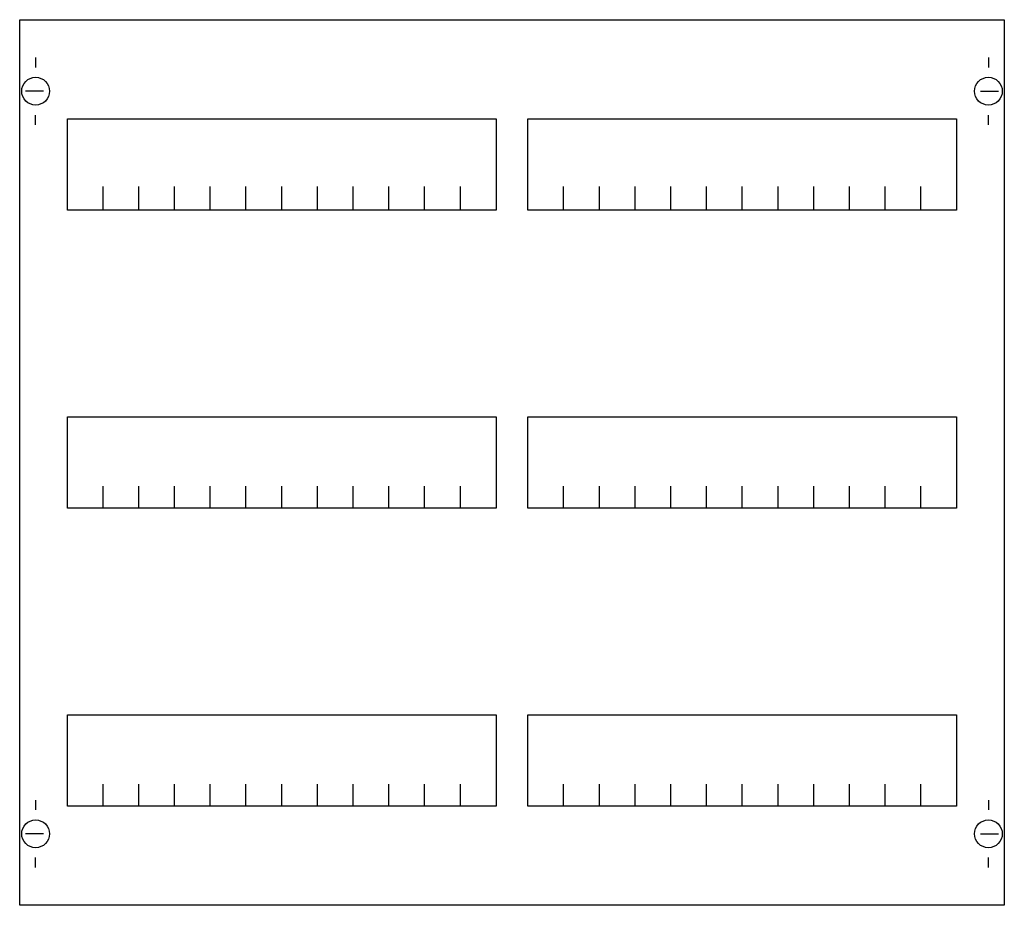
# Model space of a CAD drawing. Extents: x 0.2 to 49.8, y 0.2 to 44.8.
import ezdxf

# ---------------------------------------------------------------- set-up
doc = ezdxf.new("R2010")
doc.units = 0
doc.header["$MEASUREMENT"] = 0
doc.layers.get('0').update_dxf_attribs({"linetype": 'CONTINUOUS'})
doc.layers.add('1', color=7, linetype='CONTINUOUS')
doc.layers.add('29', color=7, linetype='CONTINUOUS')

# ---------------------------------------------------------------- blocks, each defined once
blk = doc.blocks.new('MBG423')
at = {"layer": '1', "color": 7, "linetype": 'CONTINUOUS'}
for p, q in [((1, 42.9), (1, 42.4)), ((49, 42.9), (49, 42.4)), ((1.4, 41.2), (0.5, 41.2)), ((48.6, 41.2), (49.5, 41.2)), ((1, 39.5), (1, 40)), ((49, 39.5), (49, 40)), ((1, 5.5), (1, 5)), ((49, 5.5), (49, 5)), ((1.4, 3.8), (0.5, 3.8)), ((48.6, 3.8), (49.5, 3.8)), ((1, 2.1), (1, 2.6)), ((49, 2.1), (49, 2.6))]:
    blk.add_line(p, q, dxfattribs=at)
for points in [[(49.8, 44.8), (49.8, 0.2), (0.2, 0.2), (0.2, 44.8)], [(24.2, 39.8), (24.2, 35.2), (2.6, 35.2), (2.6, 39.8)], [(47.4, 39.8), (47.4, 35.2), (25.8, 35.2), (25.8, 39.8)], [(24.2, 24.8), (24.2, 20.2), (2.6, 20.2), (2.6, 24.8)], [(47.4, 24.8), (47.4, 20.2), (25.8, 20.2), (25.8, 24.8)], [(24.2, 9.8), (24.2, 5.2), (2.6, 5.2), (2.6, 9.8)], [(47.4, 9.8), (47.4, 5.2), (25.8, 5.2), (25.8, 9.8)]]:
    blk.add_lwpolyline(points, close=True, dxfattribs=at)
for points in [[(4.4, 35.3), (4.4, 36.4)], [(4.4, 35.3), (4.4, 36.4)], [(4.4, 35.2), (4.4, 36.3)], [(6.2, 35.3), (6.2, 36.4), (6.2, 36.4)], [(6.2, 35.3), (6.2, 36.4), (6.2, 36.4)], [(6.2, 35.2), (6.2, 36.3), (6.2, 36.3)], [(8, 35.3), (8, 36.4)], [(8, 35.3), (8, 36.4)], [(8, 35.2), (8, 36.3)], [(9.8, 35.3), (9.8, 36.4)], [(9.8, 35.3), (9.8, 36.4)], [(9.8, 35.2), (9.8, 36.3)], [(11.6, 35.3), (11.6, 36.4)], [(11.6, 35.3), (11.6, 36.4)], [(11.6, 35.2), (11.6, 36.3)], [(13.4, 35.3), (13.4, 36.4)], [(13.4, 35.3), (13.4, 36.4)], [(13.4, 35.2), (13.4, 36.3)], [(15.2, 35.3), (15.2, 36.4)], [(15.2, 35.3), (15.2, 36.4)], [(15.2, 35.2), (15.2, 36.3)], [(17, 35.3), (17, 36.4)], [(17, 35.3), (17, 36.4)], [(17, 35.2), (17, 36.3)], [(18.8, 35.3), (18.8, 36.4)], [(18.8, 35.3), (18.8, 36.4)], [(18.8, 35.2), (18.8, 36.3)], [(20.6, 35.3), (20.6, 36.4)], [(20.6, 35.3), (20.6, 36.4)], [(20.6, 35.2), (20.6, 36.3)], [(22.4, 35.3), (22.4, 36.4)], [(22.4, 35.3), (22.4, 36.4)], [(22.4, 35.2), (22.4, 36.3)], [(27.6, 35.3), (27.6, 36.4)], [(27.6, 35.3), (27.6, 36.4)], [(27.6, 35.2), (27.6, 36.3)], [(29.4, 35.3), (29.4, 36.4), (29.4, 36.4)], [(29.4, 35.3), (29.4, 36.4), (29.4, 36.4)], [(29.4, 35.2), (29.4, 36.3), (29.4, 36.3)], [(31.2, 35.3), (31.2, 36.4)], [(31.2, 35.3), (31.2, 36.4)], [(31.2, 35.2), (31.2, 36.3)], [(33, 35.3), (33, 36.4)], [(33, 35.3), (33, 36.4)], [(33, 35.2), (33, 36.3)], [(34.8, 35.3), (34.8, 36.4)], [(34.8, 35.3), (34.8, 36.4)], [(34.8, 35.2), (34.8, 36.3)], [(36.6, 35.3), (36.6, 36.4)], [(36.6, 35.3), (36.6, 36.4)], [(36.6, 35.2), (36.6, 36.3)], [(38.4, 35.3), (38.4, 36.4)], [(38.4, 35.3), (38.4, 36.4)], [(38.4, 35.2), (38.4, 36.3)], [(40.2, 35.3), (40.2, 36.4)], [(40.2, 35.3), (40.2, 36.4)], [(40.2, 35.2), (40.2, 36.3)], [(42, 35.3), (42, 36.4)], [(42, 35.3), (42, 36.4)], [(42, 35.2), (42, 36.3)], [(43.8, 35.3), (43.8, 36.4)], [(43.8, 35.3), (43.8, 36.4)], [(43.8, 35.2), (43.8, 36.3)], [(45.6, 35.3), (45.6, 36.4)], [(45.6, 35.3), (45.6, 36.4)], [(45.6, 35.2), (45.6, 36.3)], [(4.4, 20.2), (4.4, 21.3)], [(6.2, 20.2), (6.2, 21.3), (6.2, 21.3)], [(8, 20.2), (8, 21.3)], [(9.8, 20.2), (9.8, 21.3)], [(11.6, 20.2), (11.6, 21.3)], [(13.4, 20.2), (13.4, 21.3)], [(15.2, 20.2), (15.2, 21.3)], [(17, 20.2), (17, 21.3)], [(18.8, 20.2), (18.8, 21.3)], [(20.6, 20.2), (20.6, 21.3)], [(22.4, 20.2), (22.4, 21.3)], [(27.6, 20.2), (27.6, 21.3)], [(29.4, 20.2), (29.4, 21.3), (29.4, 21.3)], [(31.2, 20.2), (31.2, 21.3)], [(33, 20.2), (33, 21.3)], [(34.8, 20.2), (34.8, 21.3)], [(36.6, 20.2), (36.6, 21.3)], [(38.4, 20.2), (38.4, 21.3)], [(40.2, 20.2), (40.2, 21.3)], [(42, 20.2), (42, 21.3)], [(43.8, 20.2), (43.8, 21.3)], [(45.6, 20.2), (45.6, 21.3)], [(4.4, 5.2), (4.4, 6.3)], [(6.2, 5.2), (6.2, 6.3), (6.2, 6.3)], [(8, 5.2), (8, 6.3)], [(9.8, 5.2), (9.8, 6.3)], [(11.6, 5.2), (11.6, 6.3)], [(13.4, 5.2), (13.4, 6.3)], [(15.2, 5.2), (15.2, 6.3)], [(17, 5.2), (17, 6.3)], [(18.8, 5.2), (18.8, 6.3)], [(20.6, 5.2), (20.6, 6.3)], [(22.4, 5.2), (22.4, 6.3)], [(27.6, 5.2), (27.6, 6.3)], [(29.4, 5.2), (29.4, 6.3), (29.4, 6.3)], [(31.2, 5.2), (31.2, 6.3)], [(33, 5.2), (33, 6.3)], [(34.8, 5.2), (34.8, 6.3)], [(36.6, 5.2), (36.6, 6.3)], [(38.4, 5.2), (38.4, 6.3)], [(40.2, 5.2), (40.2, 6.3)], [(42, 5.2), (42, 6.3)], [(43.8, 5.2), (43.8, 6.3)], [(45.6, 5.2), (45.6, 6.3)]]:
    blk.add_lwpolyline(points, dxfattribs=at)
for centre in [(1, 41.2), (49, 41.2), (1, 3.8), (49, 3.8)]:
    blk.add_circle(centre, 0.7, dxfattribs=at)
at = {"layer": '29', "color": 7, "linetype": 'CONTINUOUS'}
for points in [[(49.8, 44.8), (49.8, 0.2), (0.2, 0.2), (0.2, 44.8)], [(24.2, 39.8), (24.2, 35.2), (2.6, 35.2), (2.6, 39.8)], [(47.4, 39.8), (47.4, 35.2), (25.8, 35.2), (25.8, 39.8)], [(24.2, 24.8), (24.2, 20.2), (2.6, 20.2), (2.6, 24.8)], [(47.4, 24.8), (47.4, 20.2), (25.8, 20.2), (25.8, 24.8)], [(24.2, 9.8), (24.2, 5.2), (2.6, 5.2), (2.6, 9.8)], [(47.4, 9.8), (47.4, 5.2), (25.8, 5.2), (25.8, 9.8)]]:
    blk.add_lwpolyline(points, close=True, dxfattribs=at)
for points in [[(4.4, 35.3), (4.4, 36.4)], [(4.4, 35.3), (4.4, 36.4)], [(4.4, 35.2), (4.4, 36.3)], [(6.2, 35.3), (6.2, 36.4), (6.2, 36.4)], [(6.2, 35.3), (6.2, 36.4), (6.2, 36.4)], [(6.2, 35.2), (6.2, 36.3), (6.2, 36.3)], [(8, 35.3), (8, 36.4)], [(8, 35.3), (8, 36.4)], [(8, 35.2), (8, 36.3)], [(9.8, 35.3), (9.8, 36.4)], [(9.8, 35.3), (9.8, 36.4)], [(9.8, 35.2), (9.8, 36.3)], [(11.6, 35.3), (11.6, 36.4)], [(11.6, 35.3), (11.6, 36.4)], [(11.6, 35.2), (11.6, 36.3)], [(13.4, 35.3), (13.4, 36.4)], [(13.4, 35.3), (13.4, 36.4)], [(13.4, 35.2), (13.4, 36.3)], [(15.2, 35.3), (15.2, 36.4)], [(15.2, 35.3), (15.2, 36.4)], [(15.2, 35.2), (15.2, 36.3)], [(17, 35.3), (17, 36.4)], [(17, 35.3), (17, 36.4)], [(17, 35.2), (17, 36.3)], [(18.8, 35.3), (18.8, 36.4)], [(18.8, 35.3), (18.8, 36.4)], [(18.8, 35.2), (18.8, 36.3)], [(20.6, 35.3), (20.6, 36.4)], [(20.6, 35.3), (20.6, 36.4)], [(20.6, 35.2), (20.6, 36.3)], [(22.4, 35.3), (22.4, 36.4)], [(22.4, 35.3), (22.4, 36.4)], [(22.4, 35.2), (22.4, 36.3)], [(27.6, 35.3), (27.6, 36.4)], [(27.6, 35.3), (27.6, 36.4)], [(27.6, 35.2), (27.6, 36.3)], [(29.4, 35.3), (29.4, 36.4), (29.4, 36.4)], [(29.4, 35.3), (29.4, 36.4), (29.4, 36.4)], [(29.4, 35.2), (29.4, 36.3), (29.4, 36.3)], [(31.2, 35.3), (31.2, 36.4)], [(31.2, 35.3), (31.2, 36.4)], [(31.2, 35.2), (31.2, 36.3)], [(33, 35.3), (33, 36.4)], [(33, 35.3), (33, 36.4)], [(33, 35.2), (33, 36.3)], [(34.8, 35.3), (34.8, 36.4)], [(34.8, 35.3), (34.8, 36.4)], [(34.8, 35.2), (34.8, 36.3)], [(36.6, 35.3), (36.6, 36.4)], [(36.6, 35.3), (36.6, 36.4)], [(36.6, 35.2), (36.6, 36.3)], [(38.4, 35.3), (38.4, 36.4)], [(38.4, 35.3), (38.4, 36.4)], [(38.4, 35.2), (38.4, 36.3)], [(40.2, 35.3), (40.2, 36.4)], [(40.2, 35.3), (40.2, 36.4)], [(40.2, 35.2), (40.2, 36.3)], [(42, 35.3), (42, 36.4)], [(42, 35.3), (42, 36.4)], [(42, 35.2), (42, 36.3)], [(43.8, 35.3), (43.8, 36.4)], [(43.8, 35.3), (43.8, 36.4)], [(43.8, 35.2), (43.8, 36.3)], [(45.6, 35.3), (45.6, 36.4)], [(45.6, 35.3), (45.6, 36.4)], [(45.6, 35.2), (45.6, 36.3)], [(4.4, 20.2), (4.4, 21.3)], [(6.2, 20.2), (6.2, 21.3), (6.2, 21.3)], [(8, 20.2), (8, 21.3)], [(9.8, 20.2), (9.8, 21.3)], [(11.6, 20.2), (11.6, 21.3)], [(13.4, 20.2), (13.4, 21.3)], [(15.2, 20.2), (15.2, 21.3)], [(17, 20.2), (17, 21.3)], [(18.8, 20.2), (18.8, 21.3)], [(20.6, 20.2), (20.6, 21.3)], [(22.4, 20.2), (22.4, 21.3)], [(27.6, 20.2), (27.6, 21.3)], [(29.4, 20.2), (29.4, 21.3), (29.4, 21.3)], [(31.2, 20.2), (31.2, 21.3)], [(33, 20.2), (33, 21.3)], [(34.8, 20.2), (34.8, 21.3)], [(36.6, 20.2), (36.6, 21.3)], [(38.4, 20.2), (38.4, 21.3)], [(40.2, 20.2), (40.2, 21.3)], [(42, 20.2), (42, 21.3)], [(43.8, 20.2), (43.8, 21.3)], [(45.6, 20.2), (45.6, 21.3)], [(4.4, 5.2), (4.4, 6.3)], [(6.2, 5.2), (6.2, 6.3), (6.2, 6.3)], [(8, 5.2), (8, 6.3)], [(9.8, 5.2), (9.8, 6.3)], [(11.6, 5.2), (11.6, 6.3)], [(13.4, 5.2), (13.4, 6.3)], [(15.2, 5.2), (15.2, 6.3)], [(17, 5.2), (17, 6.3)], [(18.8, 5.2), (18.8, 6.3)], [(20.6, 5.2), (20.6, 6.3)], [(22.4, 5.2), (22.4, 6.3)], [(27.6, 5.2), (27.6, 6.3)], [(29.4, 5.2), (29.4, 6.3), (29.4, 6.3)], [(31.2, 5.2), (31.2, 6.3)], [(33, 5.2), (33, 6.3)], [(34.8, 5.2), (34.8, 6.3)], [(36.6, 5.2), (36.6, 6.3)], [(38.4, 5.2), (38.4, 6.3)], [(40.2, 5.2), (40.2, 6.3)], [(42, 5.2), (42, 6.3)], [(43.8, 5.2), (43.8, 6.3)], [(45.6, 5.2), (45.6, 6.3)]]:
    blk.add_lwpolyline(points, dxfattribs=at)

msp = doc.modelspace()

# ---------------------------------------------------------------- block references
msp.add_blockref('MBG423', (0, 0))

doc.saveas('drawing.dxf')
